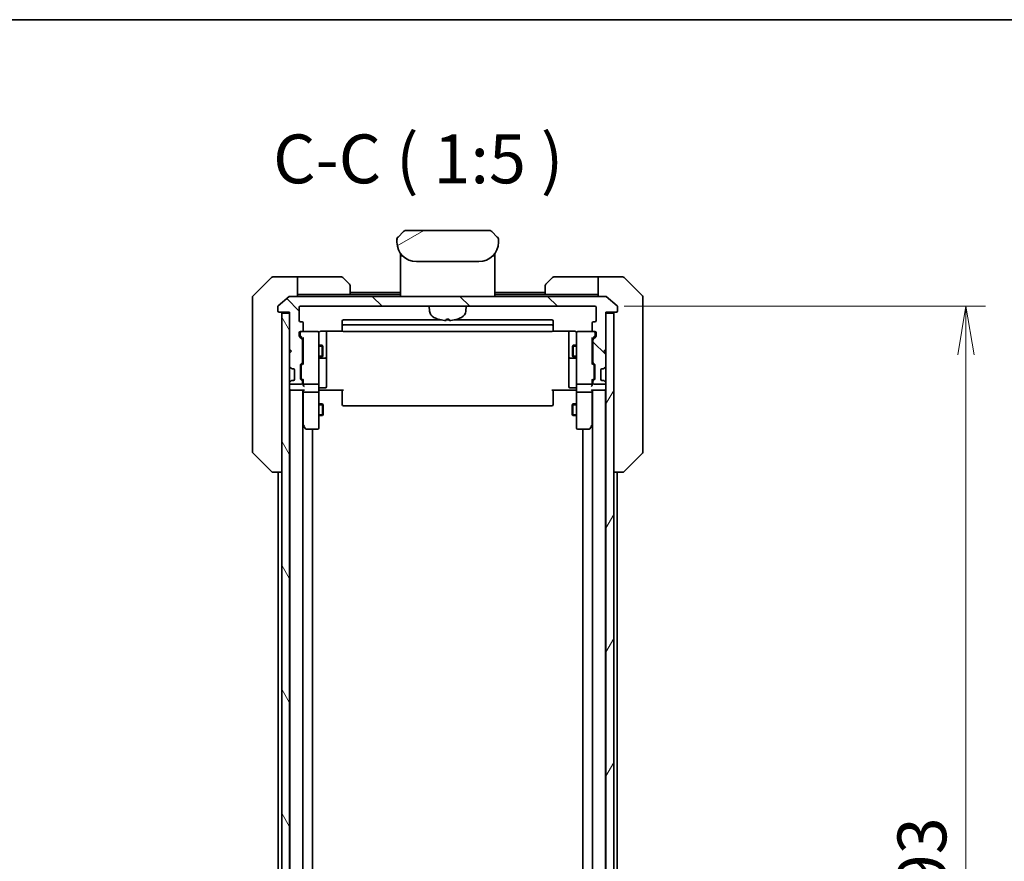
# Model space of a CAD drawing. Units: millimetres. Extents: x 0 to 8271, y 0 to 1405.
# Drawn here: x 3045 to 3298, y 1190 to 1405 of the extents above; entities that cross this region are included whole.
import ezdxf

# ---------------------------------------------------------------- set-up
doc = ezdxf.new("R2010")
doc.units = ezdxf.units.MM
for name, color, linetype, lineweight in [('Border (ISO)', 7, 'Continuous', 35), ('Dimension (ISO)', 7, 'Continuous', 18), ('Dimension (ISO) @ 1', 7, 'Continuous', 18), ('Hatch (ISO)', 1, 'Continuous', 18), ('Symbol (ISO)', 7, 'Continuous', 18), ('Visible (ISO)', 7, 'Continuous', 35), ('Visible Narrow (ISO)', 7, 'Continuous', 25)]:
    doc.layers.add(name, color=color, linetype=linetype, lineweight=lineweight)
doc.styles.add('Note Text (TK)', font='MS PGothic.ttf')
doc.dimstyles.new('Default - Method 1b (TK)', dxfattribs={"dimscale": 4, "dimtxt": 2.5, "dimasz": 2.5, "dimexe": 1, "dimexo": 1.5, "dimgap": 1, "dimtad": 1, "dimtoh": 1, "dimrnd": 1e-08, "dimdsep": 46, "dimtxsty": 'Note Text (TK)', "dimblk": 'OPEN', "dimcen": 0.09, "dimdle": 5, "dimclrd": 100, "dimclre": 100, "dimclrt": 7, "dimadec": 1, "dimazin": 1, "dimtfac": 1, "dimtmove": 0, "dimatfit": 3, "dimldrblk": 'OPEN', "dimfxl": 1, "dimtolj": 1, "dimlwd": -1, "dimlwe": -1, "dimarcsym": 0})

# ---------------------------------------------------------------- blocks, each defined once
blk = doc.blocks.new('図面枠 tk図枠')
at = {"layer": 'Border (ISO)'}
blk.add_line((14.5, 289), (405.5, 289), dxfattribs=at)
blk = doc.blocks.new('_Open')
at = {"color": 0, "linetype": 'ByBlock', "lineweight": -2}
for p, q in [((-1, 0.167), (0, 0)), ((-1, -0.167), (0, 0)), ((0, 0), (-1, 0))]:
    blk.add_line(p, q, dxfattribs=at)
blk = doc.blocks.new('*D37')
at = {"layer": 'Defpoints', "color": 0}
for p in [(3192.73, 1331.69), (3192.73, 1038.69), (3287.73, 1038.69)]:
    blk.add_point(p, dxfattribs=at)
at = {"layer": 'Dimension (ISO)', "color": 100}
for p, q in [((3200.23, 1331.69), (3292.73, 1331.69)), ((3287.73, 1319.19), (3287.73, 1051.19)), ((3200.23, 1038.69), (3292.73, 1038.69))]:
    blk.add_line(p, q, dxfattribs=at)
at = {"layer": 'Dimension (ISO)', "color": 100, "xscale": 12.5, "yscale": 12.5, "zscale": 12.5}
for p, rotation in [((3287.73, 1331.69), 90), ((3287.73, 1038.69), 270)]:
    blk.add_blockref('_Open', p, dxfattribs=dict(at, rotation=rotation))
at = {"layer": 'Dimension (ISO)', "color": 7, "insert": (3276.48, 1172.47), "char_height": 12.5, "attachment_point": 4, "rotation": 90, "style": 'Note Text (TK)'}
blk.add_mtext('\\A1;293', dxfattribs=at)

msp = doc.modelspace()

# ---------------------------------------------------------------- hatches: boundary and pattern name
at = {"layer": 'Hatch (ISO)'}
h = msp.add_hatch(dxfattribs=at)
h.set_pattern_fill('ANSI31', color=256, scale=127, angle=-14.999978, style=0)
h.set_pattern_definition([(30, (1501.5, -40), (-7.9375, 13.74815), [])])
edge = h.paths.add_edge_path()
edge.add_line((3168.0347, 1348.0851), (3168.0347, 1348.6709))
edge.add_ellipse((3167.076, 1348.688), major_axis=(-0.3747, 0.9046), ratio=0.97549601, start_angle=246.477174, end_angle=293.522735)
edge.add_line((3167.7418, 1349.378), (3166.3276, 1350.7922))
edge.add_ellipse((3165.6205, 1350.0851), major_axis=(-0.7071, 0.7071), ratio=1, start_angle=270, end_angle=315.000009)
edge.add_line((3165.6205, 1351.0851), (3144.4489, 1351.0851))
edge.add_ellipse((3144.4489, 1350.0851), major_axis=(-1, 0), ratio=1, start_angle=270, end_angle=315)
edge.add_line((3143.7418, 1350.7922), (3142.3276, 1349.378))
edge.add_ellipse((3142.9934, 1348.688), major_axis=(-0.3747, -0.9046), ratio=0.97549601, start_angle=246.477265, end_angle=293.522826)
edge.add_line((3142.0347, 1348.6709), (3142.0347, 1348.0851))
edge.add_ellipse((3147.0347, 1348.0851), major_axis=(0, -5), ratio=1, start_angle=270, end_angle=360)
edge.add_line((3147.0347, 1343.0851), (3163.0347, 1343.0851))
edge.add_ellipse((3163.0347, 1348.0851), major_axis=(5, 0), ratio=1, start_angle=270, end_angle=360)
h = msp.add_hatch(dxfattribs=at)
h.set_pattern_fill('ANSI31', color=256, scale=127, angle=90.00021, style=0)
h.set_pattern_definition([(135.0002, (1501.5, -40), (-11.22528, -11.22536), [])])
edge = h.paths.add_edge_path()
edge.add_ellipse((3198.2347, 1330.4851), major_axis=(0.3, 0), ratio=1, start_angle=270, end_angle=360)
edge.add_line((3198.5347, 1330.4851), (3198.5347, 1331.5446))
edge.add_ellipse((3198.2347, 1331.5446), major_axis=(0, 0.3), ratio=1, start_angle=270, end_angle=320.194429)
edge.add_line((3198.4267, 1331.775), (3195.6181, 1334.1155))
edge.add_ellipse((3195.4261, 1333.8851), major_axis=(-0.2305, 0.1921), ratio=1, start_angle=270, end_angle=309.805571)
edge.add_line((3195.4261, 1334.1851), (3114.6433, 1334.1851))
edge.add_ellipse((3114.6433, 1333.8851), major_axis=(-0.3, 0), ratio=1, start_angle=270, end_angle=309.805571)
edge.add_line((3114.4513, 1334.1155), (3111.6426, 1331.775))
edge.add_ellipse((3111.8347, 1331.5446), major_axis=(-0.2305, -0.1921), ratio=1, start_angle=270, end_angle=320.194429)
edge.add_line((3111.5347, 1331.5446), (3111.5347, 1330.4851))
edge.add_ellipse((3111.8347, 1330.4851), major_axis=(0, -0.3), ratio=1, start_angle=270, end_angle=360)
edge.add_line((3111.8347, 1330.1851), (3114.5347, 1330.1851))
edge.add_line((3114.5347, 1330.1851), (3114.5347, 1329.8851))
edge.add_line((3114.5347, 1329.8851), (3114.5347, 1320.6851))
edge.add_line((3114.5347, 1320.6851), (3115.0347, 1320.1851))
edge.add_line((3115.0347, 1320.1851), (3114.5347, 1319.6851))
edge.add_line((3114.5347, 1319.6851), (3114.5347, 1316.3093))
edge.add_ellipse((3114.8347, 1316.3093), major_axis=(0, -0.3), ratio=1, start_angle=270, end_angle=315)
edge.add_line((3114.6226, 1316.0972), (3114.9468, 1315.773))
edge.add_ellipse((3115.159, 1315.9851), major_axis=(0.2121, -0.2121), ratio=1, start_angle=270, end_angle=315)
edge.add_line((3115.159, 1315.6851), (3115.5347, 1315.6851))
edge.add_ellipse((3115.5347, 1315.3851), major_axis=(0.3, 0), ratio=1, start_angle=0, end_angle=90, ccw=False)
edge.add_line((3115.8347, 1315.3851), (3115.8347, 1312.9851))
edge.add_ellipse((3115.5347, 1312.9851), major_axis=(0, -0.3), ratio=1, start_angle=0, end_angle=90, ccw=False)
edge.add_line((3115.5347, 1312.6851), (3115.159, 1312.6851))
edge.add_ellipse((3115.159, 1312.3851), major_axis=(-0.3, 0), ratio=1, start_angle=270, end_angle=315)
edge.add_line((3114.9468, 1312.5972), (3114.6226, 1312.273))
edge.add_ellipse((3114.8347, 1312.0608), major_axis=(-0.2121, -0.2121), ratio=1, start_angle=270, end_angle=315)
edge.add_line((3114.5347, 1312.0608), (3114.5347, 1311.9851))
edge.add_ellipse((3114.8347, 1311.9851), major_axis=(0, -0.3), ratio=1, start_angle=270, end_angle=360)
edge.add_line((3114.8347, 1311.6851), (3117.5347, 1311.6851))
edge.add_ellipse((3117.5347, 1311.9851), major_axis=(0.3, 0), ratio=1, start_angle=270, end_angle=360)
edge.add_line((3117.8347, 1311.9851), (3117.8347, 1312.3608))
edge.add_ellipse((3117.5347, 1312.3608), major_axis=(0, 0.3), ratio=1, start_angle=270, end_angle=315)
edge.add_line((3117.7468, 1312.573), (3117.4226, 1312.8972))
edge.add_ellipse((3117.6347, 1313.1093), major_axis=(-0.2121, 0.2121), ratio=1, start_angle=45, end_angle=90, ccw=False)
edge.add_line((3117.3347, 1313.1093), (3117.3347, 1316.6108))
edge.add_ellipse((3117.6347, 1316.6108), major_axis=(0, 0.3), ratio=1, start_angle=45, end_angle=90, ccw=False)
edge.add_line((3117.4226, 1316.823), (3117.7468, 1317.1472))
edge.add_ellipse((3117.5347, 1317.3593), major_axis=(0.2121, 0.2121), ratio=1, start_angle=270, end_angle=315)
edge.add_line((3117.8347, 1317.3593), (3117.8347, 1323.0108))
edge.add_ellipse((3117.5347, 1323.0108), major_axis=(0, 0.3), ratio=1, start_angle=270, end_angle=315)
edge.add_line((3117.7468, 1323.223), (3117.1226, 1323.8472))
edge.add_ellipse((3117.3347, 1324.0593), major_axis=(-0.2121, 0.2121), ratio=1, start_angle=45, end_angle=90, ccw=False)
edge.add_line((3117.0347, 1324.0593), (3117.0347, 1324.8851))
edge.add_ellipse((3117.3347, 1324.8851), major_axis=(0, 0.3), ratio=1, start_angle=0, end_angle=90, ccw=False)
edge.add_line((3117.3347, 1325.1851), (3117.7347, 1325.1851))
edge.add_ellipse((3117.7347, 1325.4851), major_axis=(0.3, 0), ratio=1, start_angle=270, end_angle=360)
edge.add_line((3118.0347, 1325.4851), (3118.0347, 1327.3851))
edge.add_ellipse((3117.7347, 1327.3851), major_axis=(0, 0.3), ratio=1, start_angle=270, end_angle=360)
edge.add_line((3117.7347, 1327.6851), (3117.3347, 1327.6851))
edge.add_ellipse((3117.3347, 1327.9851), major_axis=(-0.3, 0), ratio=1, start_angle=0, end_angle=90, ccw=False)
edge.add_line((3117.0347, 1327.9851), (3117.0347, 1331.3851))
edge.add_ellipse((3117.3347, 1331.3851), major_axis=(0, 0.3), ratio=1, start_angle=0, end_angle=90, ccw=False)
edge.add_line((3117.3347, 1331.6851), (3192.7347, 1331.6851))
edge.add_ellipse((3192.7347, 1331.3851), major_axis=(0.3, 0), ratio=1, start_angle=0, end_angle=90, ccw=False)
edge.add_line((3193.0347, 1331.3851), (3193.0347, 1327.9851))
edge.add_ellipse((3192.7347, 1327.9851), major_axis=(0, -0.3), ratio=1, start_angle=0, end_angle=90, ccw=False)
edge.add_line((3192.7347, 1327.6851), (3192.3347, 1327.6851))
edge.add_ellipse((3192.3347, 1327.3851), major_axis=(-0.3, 0), ratio=1, start_angle=270, end_angle=360)
edge.add_line((3192.0347, 1327.3851), (3192.0347, 1325.4851))
edge.add_ellipse((3192.3347, 1325.4851), major_axis=(0, -0.3), ratio=1, start_angle=270, end_angle=360)
edge.add_line((3192.3347, 1325.1851), (3192.7347, 1325.1851))
edge.add_ellipse((3192.7347, 1324.8851), major_axis=(0.3, 0), ratio=1, start_angle=0, end_angle=90, ccw=False)
edge.add_line((3193.0347, 1324.8851), (3193.0347, 1324.0593))
edge.add_ellipse((3192.7347, 1324.0593), major_axis=(0, -0.3), ratio=1, start_angle=45, end_angle=90, ccw=False)
edge.add_line((3192.9468, 1323.8472), (3192.3226, 1323.223))
edge.add_ellipse((3192.5347, 1323.0108), major_axis=(-0.2121, -0.2121), ratio=1, start_angle=270, end_angle=315)
edge.add_line((3192.2347, 1323.0108), (3192.2347, 1317.3593))
edge.add_ellipse((3192.5347, 1317.3593), major_axis=(0, -0.3), ratio=1, start_angle=270, end_angle=315)
edge.add_line((3192.3226, 1317.1472), (3192.6468, 1316.823))
edge.add_ellipse((3192.4347, 1316.6108), major_axis=(0.2121, -0.2121), ratio=1, start_angle=45, end_angle=90, ccw=False)
edge.add_line((3192.7347, 1316.6108), (3192.7347, 1313.1093))
edge.add_ellipse((3192.4347, 1313.1093), major_axis=(0, -0.3), ratio=1, start_angle=45, end_angle=90, ccw=False)
edge.add_line((3192.6468, 1312.8972), (3192.3226, 1312.573))
edge.add_ellipse((3192.5347, 1312.3608), major_axis=(-0.2121, -0.2121), ratio=1, start_angle=270, end_angle=315)
edge.add_line((3192.2347, 1312.3608), (3192.2347, 1311.9851))
edge.add_ellipse((3192.5347, 1311.9851), major_axis=(0, -0.3), ratio=1, start_angle=270, end_angle=360)
edge.add_line((3192.5347, 1311.6851), (3195.2347, 1311.6851))
edge.add_ellipse((3195.2347, 1311.9851), major_axis=(0.3, 0), ratio=1, start_angle=270, end_angle=360)
edge.add_line((3195.5347, 1311.9851), (3195.5347, 1312.0608))
edge.add_ellipse((3195.2347, 1312.0608), major_axis=(0, 0.3), ratio=1, start_angle=270, end_angle=315)
edge.add_line((3195.4468, 1312.273), (3195.1226, 1312.5972))
edge.add_ellipse((3194.9104, 1312.3851), major_axis=(-0.2121, 0.2121), ratio=1, start_angle=270, end_angle=315)
edge.add_line((3194.9104, 1312.6851), (3194.5347, 1312.6851))
edge.add_ellipse((3194.5347, 1312.9851), major_axis=(-0.3, 0), ratio=1, start_angle=0, end_angle=90, ccw=False)
edge.add_line((3194.2347, 1312.9851), (3194.2347, 1315.3851))
edge.add_ellipse((3194.5347, 1315.3851), major_axis=(0, 0.3), ratio=1, start_angle=0, end_angle=90, ccw=False)
edge.add_line((3194.5347, 1315.6851), (3194.9104, 1315.6851))
edge.add_ellipse((3194.9104, 1315.9851), major_axis=(0.3, 0), ratio=1, start_angle=270, end_angle=315)
edge.add_line((3195.1226, 1315.773), (3195.4468, 1316.0972))
edge.add_ellipse((3195.2347, 1316.3093), major_axis=(0.2121, 0.2121), ratio=1, start_angle=270, end_angle=315)
edge.add_line((3195.5347, 1316.3093), (3195.5347, 1319.6851))
edge.add_line((3195.5347, 1319.6851), (3195.0347, 1320.1851))
edge.add_line((3195.0347, 1320.1851), (3195.5347, 1320.6851))
edge.add_line((3195.5347, 1320.6851), (3195.5347, 1329.8851))
edge.add_line((3195.5347, 1329.8851), (3195.5347, 1330.1851))
edge.add_line((3195.5347, 1330.1851), (3198.2347, 1330.1851))
h = msp.add_hatch(dxfattribs=at)
h.set_pattern_fill('ANSI31', color=256, scale=127, angle=75.000175, style=0)
h.set_pattern_definition([(120.0002, (1501.5, -40), (-13.74813, -7.93754), [])])
h.paths.add_polyline_path([(3112.5347, 1040.4851), (3114.5347, 1040.4851), (3114.5347, 1049.6851), (3114.5347, 1050.6851), (3114.5347, 1054.0608), (3114.5347, 1058.3093), (3114.5347, 1058.3851), (3114.5347, 1311.9851), (3114.5347, 1312.0608), (3114.5347, 1316.3093), (3114.5347, 1319.6851), (3114.5347, 1320.6851), (3114.5347, 1329.8851), (3112.5347, 1329.8851)])
h = msp.add_hatch(dxfattribs=at)
h.set_pattern_fill('ANSI31', color=256, scale=127, angle=14.999978, style=0)
h.set_pattern_definition([(60, (1501.5, -40), (-13.74815, 7.9375), [])])
h.paths.add_polyline_path([(3195.5347, 1040.4851), (3197.5347, 1040.4851), (3197.5347, 1329.8851), (3195.5347, 1329.8851), (3195.5347, 1320.6851), (3195.5347, 1319.6851), (3195.5347, 1316.3093), (3195.5347, 1312.0608), (3195.5347, 1311.9851), (3195.5347, 1058.3851), (3195.5347, 1058.3093), (3195.5347, 1054.0608), (3195.5347, 1050.6851), (3195.5347, 1049.6851)])

# ---------------------------------------------------------------- linework, layer by layer
at = {"layer": 'Visible (ISO)'}
for p, q in [((3142.2616, 1349.3051), (3142.2616, 1349.3051)), ((3143.7418, 1350.7922), (3142.3276, 1349.378)), ((3165.6205, 1351.0851), (3144.4489, 1351.0851)), ((3167.7418, 1349.378), (3166.3276, 1350.7922)), ((3167.8078, 1349.3051), (3167.8078, 1349.3051)), ((3167.8381, 1349.2663), (3167.8381, 1349.2663)), ((3142.0347, 1348.6709), (3142.0347, 1348.0851)), ((3142.0395, 1348.7691), (3142.0395, 1348.7691)), ((3142.0395, 1348.7691), (3142.0396, 1348.7691)), ((3168.0238, 1348.8179), (3168.0238, 1348.8179)), ((3168.0298, 1348.7691), (3168.0298, 1348.7691)), ((3168.0347, 1348.0851), (3168.0347, 1348.6709)), ((3142.9347, 1345.2233), (3142.9347, 1344.7851)), ((3142.9347, 1344.7851), (3142.9347, 1344.5057)), ((3142.9347, 1344.3851), (3142.9347, 1344.5057)), ((3142.9347, 1334.1851), (3142.9347, 1344.3851)), ((3143.1347, 1344.5851), (3143.464, 1344.5851)), ((3143.464, 1344.5851), (3143.1347, 1344.5851)), ((3166.6054, 1344.5851), (3166.9347, 1344.5851)), ((3166.6054, 1344.5851), (3166.9347, 1344.5851)), ((3167.1347, 1345.2233), (3167.1347, 1344.7851)), ((3167.1347, 1344.7851), (3167.1347, 1344.5057)), ((3167.1347, 1344.5057), (3167.1347, 1344.3851)), ((3167.1347, 1334.1851), (3167.1347, 1344.3851)), ((3147.0347, 1343.0851), (3163.0347, 1343.0851)), ((3109.8882, 1339.0386), (3105.1811, 1334.3315)), ((3112.5347, 1339.1851), (3110.2418, 1339.1851)), ((3116.5347, 1339.1851), (3112.5347, 1339.1851)), ((3116.5347, 1339.1851), (3116.5347, 1334.1851)), ((3117.5347, 1339.1851), (3116.5347, 1339.1851)), ((3117.5347, 1339.1851), (3127.8276, 1339.1851)), ((3128.1811, 1339.0386), (3129.8882, 1337.3315)), ((3180.1811, 1337.3315), (3181.8882, 1339.0386)), ((3192.5347, 1339.1851), (3182.2418, 1339.1851)), ((3193.5347, 1339.1851), (3192.5347, 1339.1851)), ((3193.5347, 1334.1851), (3193.5347, 1339.1851)), ((3193.5347, 1339.1851), (3197.5347, 1339.1851)), ((3197.5347, 1339.1851), (3199.8276, 1339.1851)), ((3204.8882, 1334.3315), (3200.1811, 1339.0386)), ((3130.0347, 1336.978), (3130.0347, 1334.6851)), ((3180.0347, 1334.6851), (3180.0347, 1336.978)), ((3105.0347, 1331.1851), (3105.0347, 1333.978)), ((3114.4513, 1334.1155), (3111.6426, 1331.775)), ((3195.4261, 1334.1851), (3114.6433, 1334.1851)), ((3116.5347, 1334.6851), (3117.5347, 1334.6851)), ((3130.0347, 1334.6851), (3117.5347, 1334.6851)), ((3142.9347, 1335.1851), (3130.0347, 1335.1851)), ((3142.9347, 1334.6851), (3130.0347, 1334.6851)), ((3180.0347, 1335.1851), (3167.1347, 1335.1851)), ((3180.0347, 1334.6851), (3167.1347, 1334.6851)), ((3180.0347, 1334.6851), (3192.5347, 1334.6851)), ((3192.5347, 1334.6851), (3193.5347, 1334.6851)), ((3198.4267, 1331.775), (3195.6181, 1334.1155)), ((3205.0347, 1333.978), (3205.0347, 1331.1851)), ((3111.5347, 1331.5446), (3111.5347, 1330.4851)), ((3117.0347, 1327.9851), (3117.0347, 1331.3851)), ((3117.3347, 1331.6851), (3192.7347, 1331.6851)), ((3150.3948, 1330.4265), (3150.2847, 1331.6851)), ((3159.6746, 1330.4265), (3159.7847, 1331.6851)), ((3193.0347, 1331.3851), (3193.0347, 1327.9851)), ((3198.5347, 1330.4851), (3198.5347, 1331.5446)), ((3105.0347, 1331.1851), (3105.0347, 1329.848)), ((3105.0347, 1329.848), (3105.0347, 1328.3799)), ((3111.8347, 1330.1851), (3114.5347, 1330.1851)), ((3114.5347, 1329.8851), (3112.5347, 1329.8851)), ((3112.5347, 1329.8851), (3112.5347, 1040.4851)), ((3114.5347, 1330.1851), (3114.5347, 1320.6851)), ((3114.5347, 1040.4851), (3114.5347, 1329.8851)), ((3195.5347, 1320.6851), (3195.5347, 1330.1851)), ((3195.5347, 1330.1851), (3198.2347, 1330.1851)), ((3197.5347, 1329.8851), (3195.5347, 1329.8851)), ((3195.5347, 1329.8851), (3195.5347, 1040.4851)), ((3197.5347, 1040.4851), (3197.5347, 1329.8851)), ((3205.0347, 1329.848), (3205.0347, 1331.1851)), ((3205.0347, 1328.3799), (3205.0347, 1329.848)), ((3105.0347, 1328.3799), (3105.0347, 1295.3678)), ((3117.7347, 1327.6851), (3117.3347, 1327.6851)), ((3118.0347, 1325.4851), (3118.0347, 1327.3851)), ((3128.0347, 1327.8851), (3128.0347, 1326.5851)), ((3128.0347, 1326.5851), (3128.0347, 1326.3922)), ((3128.0347, 1326.2508), (3128.0347, 1326.3922)), ((3153.2915, 1328.1851), (3128.3347, 1328.1851)), ((3181.7347, 1326.8851), (3128.3347, 1326.8851)), ((3155.3827, 1328.1851), (3154.6867, 1328.1851)), ((3154.7506, 1328.3709), (3155.3187, 1328.3709)), ((3181.7347, 1328.1851), (3156.7779, 1328.1851)), ((3182.0347, 1326.5851), (3182.0347, 1327.8851)), ((3182.0347, 1326.3922), (3182.0347, 1326.5851)), ((3182.0347, 1326.3922), (3182.0347, 1326.2508)), ((3192.0347, 1327.3851), (3192.0347, 1325.4851)), ((3192.7347, 1327.6851), (3192.3347, 1327.6851)), ((3205.0347, 1295.3678), (3205.0347, 1328.3799)), ((3117.0347, 1324.0593), (3117.0347, 1324.8851)), ((3117.7468, 1323.223), (3117.1226, 1323.8472)), ((3117.2347, 1324.8851), (3117.2347, 1324.3959)), ((3117.2347, 1324.3959), (3117.2347, 1324.2594)), ((3117.3226, 1324.0472), (3118.0347, 1323.3351)), ((3117.3347, 1325.1851), (3117.7347, 1325.1851)), ((3121.7347, 1325.1851), (3117.7347, 1325.1851)), ((3121.758, 1325.1851), (3121.7347, 1325.1851)), ((3122.0347, 1323.9997), (3122.0347, 1324.8851)), ((3122.0347, 1312.8033), (3122.0347, 1323.9997)), ((3122.5347, 1325.2749), (3128.1206, 1325.2749)), ((3124.0347, 1318.8621), (3124.0347, 1325.2749)), ((3128.0347, 1326.2508), (3128.0347, 1325.5437)), ((3128.0347, 1325.4851), (3128.0347, 1325.5437)), ((3128.3347, 1325.1851), (3181.7347, 1325.1851)), ((3181.9488, 1325.2749), (3187.5347, 1325.2749)), ((3182.0347, 1325.5437), (3182.0347, 1326.2508)), ((3182.0347, 1325.5437), (3182.0347, 1325.4851)), ((3186.0347, 1325.2749), (3186.0347, 1318.8621)), ((3188.0347, 1324.8851), (3188.0347, 1323.9997)), ((3188.0347, 1323.9997), (3188.0347, 1312.8033)), ((3188.3347, 1325.1851), (3188.3114, 1325.1851)), ((3192.3347, 1325.1851), (3188.3347, 1325.1851)), ((3192.7468, 1324.0472), (3192.0347, 1323.3351)), ((3192.9468, 1323.8472), (3192.3226, 1323.223)), ((3192.3347, 1325.1851), (3192.7347, 1325.1851)), ((3192.8347, 1324.3959), (3192.8347, 1324.8851)), ((3192.8347, 1324.2594), (3192.8347, 1324.3959)), ((3193.0347, 1324.8851), (3193.0347, 1324.0593)), ((3117.8347, 1317.3593), (3117.8347, 1323.0108)), ((3117.8347, 1321.6851), (3118.0347, 1321.6851)), ((3118.0347, 1323.5112), (3118.0347, 1316.859)), ((3122.0347, 1321.6851), (3122.8847, 1321.6851)), ((3122.8847, 1318.6851), (3122.8847, 1321.6851)), ((3123.0381, 1321.3784), (3122.8847, 1321.6851)), ((3123.0381, 1321.3784), (3123.0381, 1318.9918)), ((3187.0313, 1321.3784), (3187.1847, 1321.6851)), ((3187.0313, 1318.9918), (3187.0313, 1321.3784)), ((3187.1847, 1321.6851), (3187.1847, 1318.6851)), ((3188.0347, 1321.6851), (3187.1847, 1321.6851)), ((3192.0347, 1316.859), (3192.0347, 1323.5112)), ((3192.2347, 1321.6851), (3192.0347, 1321.6851)), ((3192.2347, 1323.0108), (3192.2347, 1317.3593)), ((3114.5347, 1320.6851), (3115.0347, 1320.1851)), ((3115.0347, 1320.1851), (3114.5347, 1319.6851)), ((3114.5347, 1319.6851), (3114.5347, 1316.3093)), ((3123.0381, 1318.9918), (3122.8847, 1318.6851)), ((3124.0347, 1318.6906), (3124.0347, 1318.8621)), ((3186.0347, 1318.8621), (3186.0347, 1318.6906)), ((3187.0313, 1318.9918), (3187.1847, 1318.6851)), ((3195.0347, 1320.1851), (3195.5347, 1320.6851)), ((3195.5347, 1319.6851), (3195.0347, 1320.1851)), ((3195.5347, 1316.3093), (3195.5347, 1319.6851)), ((3117.3347, 1313.1093), (3117.3347, 1316.6108)), ((3117.4226, 1316.823), (3117.7468, 1317.1472)), ((3117.5347, 1316.4108), (3117.5347, 1316.2674)), ((3117.5347, 1316.2674), (3117.5347, 1313.4528)), ((3118.0347, 1317.0351), (3117.6226, 1316.623)), ((3117.8347, 1318.6851), (3118.0347, 1318.6851)), ((3122.0347, 1318.6851), (3122.8847, 1318.6851)), ((3122.3347, 1318.3906), (3123.7347, 1318.3906)), ((3124.0347, 1315.016), (3124.0347, 1318.6906)), ((3186.0347, 1318.6906), (3186.0347, 1315.016)), ((3186.3347, 1318.3906), (3187.7347, 1318.3906)), ((3188.0347, 1318.6851), (3187.1847, 1318.6851)), ((3192.2347, 1318.6851), (3192.0347, 1318.6851)), ((3192.0347, 1317.0351), (3192.4468, 1316.623)), ((3192.3226, 1317.1472), (3192.6468, 1316.823)), ((3192.5347, 1316.2674), (3192.5347, 1316.4108)), ((3192.5347, 1313.4528), (3192.5347, 1316.2674)), ((3192.7347, 1316.6108), (3192.7347, 1313.1093)), ((3114.6226, 1316.0972), (3114.9468, 1315.773)), ((3114.9468, 1315.773), (3114.9673, 1315.7525)), ((3115.159, 1315.6851), (3115.5347, 1315.6851)), ((3115.8347, 1315.3851), (3115.8347, 1312.9851)), ((3124.0347, 1311.0864), (3124.0347, 1315.016)), ((3186.0347, 1315.016), (3186.0347, 1311.0864)), ((3194.2347, 1312.9851), (3194.2347, 1315.3851)), ((3194.5347, 1315.6851), (3194.9104, 1315.6851)), ((3195.1021, 1315.7525), (3195.1226, 1315.773)), ((3195.1226, 1315.773), (3195.4468, 1316.0972)), ((3114.5347, 1312.0608), (3114.5347, 1311.9851)), ((3114.9468, 1312.5972), (3114.6226, 1312.273)), ((3114.8347, 1311.6851), (3117.5347, 1311.6851)), ((3114.9673, 1312.6177), (3114.9468, 1312.5972)), ((3115.5347, 1312.6851), (3115.159, 1312.6851)), ((3117.7468, 1312.573), (3117.4226, 1312.8972)), ((3117.5347, 1313.4528), (3117.5347, 1313.3094)), ((3118.0347, 1312.6851), (3117.6226, 1313.0972)), ((3117.8347, 1311.9851), (3117.8347, 1312.3608)), ((3118.0347, 1312.8612), (3118.0347, 1311.9851)), ((3118.0347, 1311.9851), (3118.0347, 1311.6093)), ((3118.3347, 1311.6851), (3121.7347, 1311.6851)), ((3122.0347, 1311.9851), (3122.0347, 1312.8033)), ((3122.0347, 1311.9851), (3122.0347, 1309.8093)), ((3188.0347, 1312.8033), (3188.0347, 1311.9851)), ((3188.0347, 1309.8093), (3188.0347, 1311.9851)), ((3188.3347, 1311.6851), (3191.7347, 1311.6851)), ((3192.4468, 1313.0972), (3192.0347, 1312.6851)), ((3192.0347, 1311.9851), (3192.0347, 1312.8612)), ((3192.0347, 1311.6093), (3192.0347, 1311.9851)), ((3192.2347, 1312.3608), (3192.2347, 1311.9851)), ((3192.6468, 1312.8972), (3192.3226, 1312.573)), ((3192.5347, 1313.3094), (3192.5347, 1313.4528)), ((3192.5347, 1311.6851), (3195.2347, 1311.6851)), ((3194.9104, 1312.6851), (3194.5347, 1312.6851)), ((3195.1226, 1312.5972), (3195.1021, 1312.6177)), ((3195.4468, 1312.273), (3195.1226, 1312.5972)), ((3195.5347, 1311.9851), (3195.5347, 1312.0608)), ((3114.5347, 1310.1851), (3114.6347, 1310.1851)), ((3114.6347, 1310.1851), (3114.8347, 1310.1851)), ((3114.6347, 1310.1851), (3114.6347, 1060.1851)), ((3114.8347, 1310.1851), (3118.1226, 1310.1851)), ((3117.9347, 1060.1851), (3117.9347, 1310.1851)), ((3118.0347, 1310.1851), (3118.0347, 1309.8093)), ((3118.0347, 1309.8093), (3118.0347, 1301.2184)), ((3121.7347, 1309.6851), (3118.3347, 1309.6851)), ((3122.0347, 1301.2485), (3122.0347, 1309.8093)), ((3122.2597, 1310.1851), (3122.0424, 1310.1851)), ((3122.2597, 1310.1851), (3122.5347, 1310.1851)), ((3122.3347, 1310.7864), (3123.7347, 1310.7864)), ((3128.3347, 1310.1851), (3122.5347, 1310.1851)), ((3128.0347, 1309.7709), (3128.0347, 1310.1851)), ((3128.0347, 1309.7709), (3128.0347, 1307.3922)), ((3187.5347, 1310.1851), (3181.7347, 1310.1851)), ((3182.0347, 1310.1851), (3182.0347, 1309.7709)), ((3182.0347, 1307.3922), (3182.0347, 1309.7709)), ((3187.7347, 1310.7864), (3186.3347, 1310.7864)), ((3187.5347, 1310.1851), (3187.8097, 1310.1851)), ((3188.027, 1310.1851), (3187.8097, 1310.1851)), ((3188.0347, 1309.8093), (3188.0347, 1301.2485)), ((3191.7347, 1309.6851), (3188.3347, 1309.6851)), ((3191.9468, 1310.1851), (3195.2347, 1310.1851)), ((3192.0347, 1309.8093), (3192.0347, 1310.1851)), ((3192.0347, 1301.2184), (3192.0347, 1309.8093)), ((3192.1347, 1310.1851), (3192.1347, 1060.1851)), ((3195.2347, 1310.1851), (3195.4347, 1310.1851)), ((3195.4347, 1310.1851), (3195.5347, 1310.1851)), ((3195.4347, 1060.1851), (3195.4347, 1310.1851)), ((3122.0347, 1306.6851), (3122.9847, 1306.6851)), ((3122.9847, 1303.6851), (3122.9847, 1306.6851)), ((3123.1381, 1306.3784), (3122.9847, 1306.6851)), ((3123.1381, 1306.3784), (3123.1381, 1303.9918)), ((3128.0347, 1307.2508), (3128.0347, 1307.3922)), ((3128.0347, 1307.2508), (3128.0347, 1306.5437)), ((3128.0347, 1306.4851), (3128.0347, 1306.5437)), ((3128.3347, 1306.1851), (3181.7347, 1306.1851)), ((3182.0347, 1307.3922), (3182.0347, 1307.2508)), ((3182.0347, 1306.5437), (3182.0347, 1307.2508)), ((3182.0347, 1306.5437), (3182.0347, 1306.4851)), ((3186.9313, 1306.3784), (3187.0847, 1306.6851)), ((3186.9313, 1303.9918), (3186.9313, 1306.3784)), ((3187.0847, 1306.6851), (3187.0847, 1303.6851)), ((3188.0347, 1306.6851), (3187.0847, 1306.6851)), ((3122.0347, 1303.6851), (3122.9847, 1303.6851)), ((3123.1381, 1303.9918), (3122.9847, 1303.6851)), ((3186.9313, 1303.9918), (3187.0847, 1303.6851)), ((3188.0347, 1303.6851), (3187.0847, 1303.6851)), ((3117.9347, 1301.2517), (3118.0947, 1301.0384)), ((3118.3347, 1301.2485), (3118.1791, 1301.0929)), ((3122.0347, 1300.4851), (3122.0347, 1301.2485)), ((3188.0347, 1301.2485), (3188.0347, 1300.4851)), ((3191.7347, 1301.2485), (3191.8903, 1301.0929)), ((3191.9747, 1301.0384), (3192.1347, 1301.2517)), ((3118.0947, 1301.0384), (3118.6447, 1300.3051)), ((3118.8847, 1300.1851), (3121.7347, 1300.1851)), ((3120.4347, 1070.1851), (3120.4347, 1300.1851)), ((3188.3347, 1300.1851), (3191.1847, 1300.1851)), ((3189.6347, 1300.1851), (3189.6347, 1070.1851)), ((3191.4247, 1300.3051), (3191.9747, 1301.0384)), ((3105.0347, 1295.3678), (3105.0347, 1294.3922)), ((3105.1811, 1294.0386), (3109.8882, 1289.3315)), ((3204.8882, 1294.0386), (3200.1811, 1289.3315)), ((3205.0347, 1294.3922), (3205.0347, 1295.3678)), ((3110.2418, 1289.1851), (3110.2419, 1289.1851)), ((3110.2419, 1289.1851), (3112.5347, 1289.1851)), ((3111.6347, 1289.1851), (3111.6347, 1081.1851)), ((3197.5347, 1289.1851), (3199.8275, 1289.1851)), ((3198.4347, 1081.1851), (3198.4347, 1289.1851)), ((3199.8275, 1289.1851), (3199.8276, 1289.1851))]:
    msp.add_line(p, q, dxfattribs=at)
for centre, radius, start, end in [((3143.0349, 1348.6708), 1.0002, 143.45753, 171.542492), ((3144.4489, 1350.0851), 1, 90.000005, 135.000005), ((3165.6205, 1350.0851), 1, 44.999995, 90.000004), ((3167.0345, 1348.6708), 1.0001, 28.112879, 36.542864), ((3147.0347, 1348.0851), 5, 180, 270), ((3163.0347, 1348.0851), 5, 270, 0), ((3167.035, 1348.6709), 0.9997, 8.456304, 11.269612), ((3143.1347, 1344.7851), 0.2, 180, 269.999997), ((3143.1347, 1344.3851), 0.2, 90.000003, 180.000002), ((3166.9347, 1344.7851), 0.2, 270, 0.000002), ((3166.9347, 1344.3851), 0.2, 359.999998, 90), ((3110.2418, 1338.6851), 0.5, 90, 135), ((3127.8276, 1338.6851), 0.5, 45, 90), ((3182.2418, 1338.6851), 0.5, 90, 135), ((3199.8276, 1338.6851), 0.5, 45, 90), ((3129.5347, 1336.978), 0.5, 0, 45), ((3180.5347, 1336.978), 0.5, 135, 180), ((3105.5347, 1333.978), 0.5, 135, 180), ((3114.6433, 1333.8851), 0.3, 90, 129.805571), ((3195.4261, 1333.8851), 0.3, 50.194429, 90), ((3204.5347, 1333.978), 0.5, 0, 45), ((3111.8347, 1331.5446), 0.3, 129.805571, 180), ((3117.3347, 1331.3851), 0.3, 90, 180), ((3192.7347, 1331.3851), 0.3, 0, 90), ((3198.2347, 1331.5446), 0.3, 0, 50.194429), ((3111.8347, 1330.4851), 0.3, 180, 270), ((3112.2347, 1329.8851), 0.3, 0, 90), ((3152.3872, 1330.6008), 2, 185, 243.816382), ((3155.0347, 1335.9851), 8, 243.816382, 251.991479), ((3155.0347, 1335.9851), 8, 288.008521, 296.183618), ((3157.6822, 1330.6008), 2, 296.183618, 355), ((3197.8347, 1329.8851), 0.3, 90, 180), ((3198.2347, 1330.4851), 0.3, 270, 0), ((3117.3347, 1327.9851), 0.3, 180, 270), ((3117.7347, 1327.3851), 0.3, 0, 90), ((3128.3347, 1327.8851), 0.3, 90, 180), ((3128.3347, 1326.5851), 0.3, 90, 180), ((3152.5999, 1328.4955), 0.1246, 251.991479, 268.476953), ((3157.4694, 1328.4955), 0.1246, 271.523047, 288.008521), ((3181.7347, 1327.8851), 0.3, 0, 90), ((3181.7347, 1326.5851), 0.3, 0, 90), ((3192.3347, 1327.3851), 0.3, 90, 180), ((3192.7347, 1327.9851), 0.3, 270, 0), ((3117.3347, 1324.8851), 0.3, 90, 180), ((3117.3347, 1324.0593), 0.3, 180, 225), ((3117.5347, 1324.8851), 0.3, 90, 180), ((3117.7347, 1325.4851), 0.3, 270, 0), ((3121.7347, 1324.8851), 0.3, 0, 90), ((3121.7601, 1324.8851), 0.3, 345.522488, 90), ((3122.5347, 1324.6851), 0.5, 165.522488, 180), ((3128.3347, 1325.4851), 0.3, 180, 270), ((3181.7347, 1325.4851), 0.3, 270, 0), ((3188.3093, 1324.8851), 0.3, 90, 194.477512), ((3187.5347, 1324.6851), 0.5, 0, 14.477512), ((3188.3347, 1324.8851), 0.3, 90, 180), ((3192.3347, 1325.4851), 0.3, 180, 270), ((3192.5347, 1324.8851), 0.3, 0, 90), ((3192.7347, 1324.8851), 0.3, 0, 90), ((3192.7347, 1324.0593), 0.3, 315, 0), ((3117.5347, 1323.0108), 0.3, 0, 45), ((3192.5347, 1323.0108), 0.3, 135, 180), ((3114.8347, 1316.3093), 0.3, 180, 225), ((3117.6347, 1316.6108), 0.3, 135, 180), ((3117.5347, 1317.3593), 0.3, 315, 0), ((3122.3347, 1318.0906), 0.3, 90, 180), ((3123.7347, 1318.6906), 0.3, 270, 0), ((3186.3347, 1318.6906), 0.3, 180, 270), ((3187.7347, 1318.0906), 0.3, 0, 90), ((3192.5347, 1317.3593), 0.3, 180, 225), ((3192.4347, 1316.6108), 0.3, 0, 45), ((3195.2347, 1316.3093), 0.3, 315, 0), ((3115.159, 1315.9851), 0.3, 225, 270), ((3115.5347, 1315.3851), 0.3, 0, 90), ((3194.5347, 1315.3851), 0.3, 90, 180), ((3194.9104, 1315.9851), 0.3, 270, 315), ((3114.8347, 1312.0608), 0.3, 135, 180), ((3114.8347, 1311.9851), 0.3, 180, 270), ((3115.159, 1312.3851), 0.3, 90, 135), ((3115.5347, 1312.9851), 0.3, 270, 0), ((3117.6347, 1313.1093), 0.3, 180, 225), ((3117.5347, 1311.9851), 0.3, 270, 0), ((3117.5347, 1312.3608), 0.3, 0, 45), ((3118.3347, 1311.9851), 0.3, 180, 203.437996), ((3118.3347, 1311.9851), 0.3, 238.755545, 270), ((3121.7347, 1311.9851), 0.3, 270, 0), ((3188.3347, 1311.9851), 0.3, 180, 270), ((3191.7347, 1311.9851), 0.3, 270, 301.244455), ((3191.7347, 1311.9851), 0.3, 336.562016, 0), ((3192.5347, 1312.3608), 0.3, 135, 180), ((3192.5347, 1311.9851), 0.3, 180, 270), ((3192.4347, 1313.1093), 0.3, 315, 0), ((3194.5347, 1312.9851), 0.3, 180, 270), ((3194.9104, 1312.3851), 0.3, 45, 90), ((3195.2347, 1311.9851), 0.3, 270, 0), ((3195.2347, 1312.0608), 0.3, 0, 45), ((3114.8347, 1310.4851), 0.3, 180, 270), ((3122.3347, 1310.4864), 0.3, 90, 180), ((3123.7347, 1311.0864), 0.3, 270, 0), ((3186.3347, 1311.0864), 0.3, 180, 270), ((3187.7347, 1310.4864), 0.3, 0, 90), ((3195.2347, 1310.4851), 0.3, 270, 0), ((3128.3347, 1306.4851), 0.3, 180, 270), ((3181.7347, 1306.4851), 0.3, 270, 0), ((3118.3347, 1301.2184), 0.3, 180, 203.437984), ((3118.3347, 1301.2184), 0.3, 203.437984, 216.869898), ((3191.7347, 1301.2184), 0.3, 323.130102, 336.562021), ((3191.7347, 1301.2184), 0.3, 336.562004, 0), ((3118.8847, 1300.4851), 0.3, 216.869898, 270), ((3121.7347, 1300.4851), 0.3, 270, 0), ((3188.3347, 1300.4851), 0.3, 180, 270), ((3191.1847, 1300.4851), 0.3, 270, 323.130102), ((3105.5347, 1294.3922), 0.5, 180, 225), ((3204.5347, 1294.3922), 0.5, 315, 0), ((3110.2418, 1289.6851), 0.5, 225, 270), ((3199.8276, 1289.6851), 0.5, 270, 315)]:
    msp.add_arc(centre, radius, start, end, dxfattribs=at)
for centre, major_axis, ratio, start_param, end_param in [((3142.9934, 1348.688), (-0.3747, -0.9046), 0.97549601, 4.31084187, 5.11393766), ((3167.076, 1348.688), (-0.3747, 0.9046), 0.97549601, 4.3108403, 5.1139361), ((3155.0494, 1335.9663), (-6.2968, -4.9299), 0.99385496, 0.59455511, 0.80966607), ((3155.2483, 1335.9663), (-0.6986, -7.9665), 0.06823627, 0.09987871, 0.31498967), ((3154.8211, 1335.9663), (0.6986, -7.9665), 0.06823627, 5.96819563, 6.1833066), ((3155.02, 1335.9663), (-6.2968, 4.9299), 0.99385496, 2.33192658, 2.54703754), ((3117.5347, 1324.2594), (0, -0.3), 0.99985076, 4.71238898, 5.49786177), ((3192.5347, 1324.2594), (0, -0.3), 0.99985076, 0.78532354, 1.57079633), ((3118.3347, 1323.6143), (0.2958, 0.1246), 0.40041045, 2.33106693, 2.97456804), ((3191.7347, 1323.6143), (-0.2958, 0.1246), 0.40041045, 3.30861727, 3.95211838), ((3117.8347, 1316.4108), (0, 0.3), 0.99985076, 0.78532354, 1.57079633), ((3118.3347, 1316.7559), (0.2958, -0.1246), 0.40041045, 3.30861727, 3.95211838), ((3191.7347, 1316.7559), (-0.2958, -0.1246), 0.40041045, 2.33106693, 2.97456804), ((3192.2347, 1316.4108), (0, 0.3), 0.99985076, 4.71238898, 5.49786177), ((3117.8347, 1313.3094), (0, -0.3), 0.99985076, 4.71238898, 5.49786177), ((3118.3347, 1312.9643), (0.2958, 0.1246), 0.40041045, 2.33106693, 2.97456804), ((3118.3347, 1311.6093), (0, -0.4243), 0.70710678, 4.71238898, 5.49778714), ((3118.3347, 1312.0173), (-0.2044, -0.6487), 0.33843751, 4.81863915, 5.05307036), ((3118.3347, 1311.3093), (-0.2772, 0.2772), 0.41421356, 1.17809725, 1.96349541), ((3118.3121, 1311.9851), (-0.483, -0.2515), 0.33843751, 1.12161563, 1.39634246), ((3191.7347, 1311.3093), (-0.2772, -0.2772), 0.41421356, 1.17809725, 1.96349541), ((3191.7572, 1311.9851), (0.483, -0.2515), 0.33843751, 4.88684285, 5.16156968), ((3191.7347, 1311.6093), (0, -0.4243), 0.70710678, 0.78539816, 1.57079633), ((3191.7347, 1312.9643), (-0.2958, 0.1246), 0.40041045, 3.30861727, 3.95211838), ((3191.7347, 1312.0173), (0.2044, -0.6487), 0.33843751, 1.23011504, 1.46454615), ((3192.2347, 1313.3094), (0, -0.3), 0.99985076, 0.78532354, 1.57079633), ((3118.3347, 1309.8093), (0.3, 0), 0.41421356, 3.14159265, 4.71238898), ((3118.3347, 1310.4851), (-0.2772, -0.2772), 0.41421356, 0.39269908, 1.17809725), ((3121.7347, 1309.8093), (0.3, 0), 0.41421356, 4.71238898, 6.28318531), ((3188.3347, 1309.8093), (0.3, 0), 0.41421356, 3.14159265, 4.71238898), ((3191.7347, 1310.4851), (0.2772, -0.2772), 0.41421356, 5.10508806, 5.89048623), ((3191.7347, 1309.8093), (0.3, 0), 0.41421356, 4.71238898, 6.28318531), ((3118.3121, 1301.2485), (-0.4823, 0.2411), 0.37002441, 1.47901306, 1.75373989), ((3191.7572, 1301.2485), (0.4823, 0.2411), 0.37002441, 4.52944541, 4.80417225)]:
    msp.add_ellipse(centre, major_axis=major_axis, ratio=ratio, start_param=start_param, end_param=end_param, dxfattribs=at)
for points, knots in [([(3142.0347, 1348.6709), (3142.0347, 1348.6876), (3142.035, 1348.7046), (3142.0363, 1348.7387), (3142.0372, 1348.7558), (3142.0398, 1348.7896), (3142.0415, 1348.8063), (3142.0455, 1348.8393), (3142.0479, 1348.8556), (3142.0562, 1348.9038), (3142.0633, 1348.9352), (3142.0807, 1348.9965), (3142.0911, 1349.0264), (3142.1151, 1349.0848), (3142.1289, 1349.1133), (3142.1597, 1349.1691), (3142.1768, 1349.1963), (3142.2049, 1349.2363), (3142.2147, 1349.2496), (3142.2352, 1349.2758), (3142.2458, 1349.2888), (3142.2678, 1349.3146), (3142.2792, 1349.3274), (3142.3029, 1349.3529), (3142.3152, 1349.3656), (3142.3276, 1349.378)], [0.002688343, 0.002688343, 0.002688343, 0.002688343, 0.063898616, 0.063898616, 0.127219113, 0.127219113, 0.190058174, 0.190058174, 0.252505621, 0.252505621, 0.37650585, 0.37650585, 0.499910932, 0.499910932, 0.623326455, 0.623326455, 0.747358541, 0.747358541, 0.809830409, 0.809830409, 0.872699954, 0.872699954, 0.936057415, 0.936057415, 1, 1, 1, 1]), ([(3168.0347, 1348.0854), (3168.0347, 1348.0854), (3168.0347, 1348.0852), (3168.0347, 1348.0851), (3168.0347, 1348.0851), (3168.0347, 1348.0851), (3168.0347, 1348.085), (3168.0347, 1348.085), (3168.0347, 1348.085), (3168.0347, 1348.0849), (3168.0347, 1348.0849), (3168.0347, 1348.0843), (3168.0347, 1348.0839), (3168.0347, 1348.0828), (3168.0347, 1348.0821), (3168.0347, 1348.072), (3168.0346, 1348.0737), (3168.0346, 1348.0726), (3168.0347, 1348.0811), (3168.0347, 1348.0851)], [0.0675536195, 0.0675536195, 0.0675536195, 0.0675536195, 0.0712185616, 0.0712185616, 0.0712437324, 0.0712437324, 0.0712942362, 0.0712942362, 0.0713960327, 0.0713960327, 0.071602829, 0.071602829, 0.0734835484, 0.0734835484, 0.0756066363, 0.0756066363, 0.1068790831, 0.1068790831, 0.1383488689, 0.1383488689, 0.1383488689, 0.1383488689]), ([(3154.6074, 1328.0348), (3154.6038, 1328.0303), (3154.5905, 1328.0266), (3154.5452, 1328.022), (3154.513, 1328.0211), (3154.4411, 1328.022), (3154.3964, 1328.0239), (3154.3176, 1328.0292), (3154.2855, 1328.0318), (3154.2538, 1328.0348)], [0, 0, 0, 0, 0.0143168063, 0.0143168063, 0.0286336126, 0.0286336126, 0.0429821772, 0.0429821772, 0.0521919283, 0.0521919283, 0.0521919283, 0.0521919283]), ([(3155.8156, 1328.0348), (3155.7682, 1328.0303), (3155.7183, 1328.0266), (3155.6277, 1328.022), (3155.5871, 1328.0211), (3155.5242, 1328.022), (3155.4978, 1328.0239), (3155.4709, 1328.0292), (3155.4644, 1328.0318), (3155.462, 1328.0348)], [0, 0, 0, 0, 0.0143168063, 0.0143168063, 0.0286336126, 0.0286336126, 0.0429821772, 0.0429821772, 0.0521919283, 0.0521919283, 0.0521919283, 0.0521919283]), ([(3122.0594, 1324.9056), (3122.0639, 1324.9199), (3122.0688, 1324.9338), (3122.0982, 1325.0074), (3122.1404, 1325.0734), (3122.2068, 1325.143), (3122.2322, 1325.1655), (3122.2597, 1325.1851)], [0.0906267725, 0.0906267725, 0.0906267725, 0.0906267725, 0.0948543073, 0.0948543073, 0.1144259318, 0.1144259318, 0.1237212871, 0.1237212871, 0.1237212871, 0.1237212871]), ([(3122.5347, 1325.2749), (3122.4744, 1325.2749), (3122.4038, 1325.2597), (3122.3191, 1325.2227), (3122.2883, 1325.2054), (3122.2597, 1325.1851)], [0.1514440253, 0.1514440253, 0.1514440253, 0.1514440253, 0.1695183242, 0.1695183242, 0.1791667634, 0.1791667634, 0.1791667634, 0.1791667634]), ([(3187.8097, 1325.1851), (3187.7811, 1325.2054), (3187.7503, 1325.2227), (3187.6656, 1325.2597), (3187.5949, 1325.2749), (3187.5347, 1325.2749)], [0.1237212871, 0.1237212871, 0.1237212871, 0.1237212871, 0.1333697264, 0.1333697264, 0.1514440253, 0.1514440253, 0.1514440253, 0.1514440253]), ([(3187.8097, 1325.1851), (3187.8372, 1325.1655), (3187.8626, 1325.143), (3187.929, 1325.0734), (3187.9712, 1325.0074), (3188.0006, 1324.9338), (3188.0055, 1324.9199), (3188.0099, 1324.9056)], [-0.1237212871, -0.1237212871, -0.1237212871, -0.1237212871, -0.1144259318, -0.1144259318, -0.0948543073, -0.0948543073, -0.0906267725, -0.0906267725, -0.0906267725, -0.0906267725]), ([(3118.0594, 1311.8658), (3118.0622, 1311.8595), (3118.065, 1311.8534), (3118.0818, 1311.8209), (3118.1033, 1311.7918), (3118.1403, 1311.7556), (3118.1599, 1311.7403), (3118.1791, 1311.7286)], [0.250886766, 0.250886766, 0.250886766, 0.250886766, 0.2528779694, 0.2528779694, 0.2619584182, 0.2619584182, 0.268388032, 0.268388032, 0.268388032, 0.268388032]), ([(3192.0099, 1311.8658), (3192.0075, 1311.8602), (3192.005, 1311.8547), (3191.9877, 1311.8208), (3191.9684, 1311.7946), (3191.9312, 1311.7572), (3191.9104, 1311.7408), (3191.8903, 1311.7286)], [0.3810312192, 0.3810312192, 0.3810312192, 0.3810312192, 0.382741903, 0.382741903, 0.3917616542, 0.3917616542, 0.3985536381, 0.3985536381, 0.3985536381, 0.3985536381]), ([(3122.0347, 1309.0225), (3122.0347, 1309.0919), (3122.0372, 1309.1638), (3122.0441, 1309.3121), (3122.0486, 1309.3887), (3122.0559, 1309.5457), (3122.0588, 1309.6261), (3122.0607, 1309.788), (3122.0597, 1309.8694), (3122.0547, 1310.0297), (3122.0507, 1310.1085), (3122.0467, 1310.1851)], [0, 0, 0, 0, 0.022954349, 0.022954349, 0.045908698, 0.045908698, 0.068863048, 0.068863048, 0.091817397, 0.091817397, 0.114771746, 0.114771746, 0.114771746, 0.114771746]), ([(3188.0347, 1309.0225), (3188.0347, 1309.0919), (3188.0322, 1309.1638), (3188.0252, 1309.3121), (3188.0208, 1309.3887), (3188.0135, 1309.5457), (3188.0106, 1309.6261), (3188.0087, 1309.788), (3188.0097, 1309.8694), (3188.0147, 1310.0297), (3188.0187, 1310.1085), (3188.0227, 1310.1851)], [0, 0, 0, 0, 0.022954349, 0.022954349, 0.045908698, 0.045908698, 0.068863048, 0.068863048, 0.091817397, 0.091817397, 0.114771746, 0.114771746, 0.114771746, 0.114771746]), ([(3118.0594, 1301.0991), (3118.0618, 1301.0981), (3118.0644, 1301.0972), (3118.0816, 1301.092), (3118.101, 1301.0895), (3118.1382, 1301.089), (3118.159, 1301.0903), (3118.1791, 1301.0929)], [0.3810312192, 0.3810312192, 0.3810312192, 0.3810312192, 0.382741903, 0.382741903, 0.3917616542, 0.3917616542, 0.3985536381, 0.3985536381, 0.3985536381, 0.3985536381]), ([(3192.0099, 1301.0991), (3192.0072, 1301.098), (3192.0043, 1301.097), (3191.9876, 1301.092), (3191.9661, 1301.0893), (3191.9291, 1301.0892), (3191.9095, 1301.0904), (3191.8903, 1301.0929)], [0.250886766, 0.250886766, 0.250886766, 0.250886766, 0.2528779694, 0.2528779694, 0.2619584182, 0.2619584182, 0.268388032, 0.268388032, 0.268388032, 0.268388032])]:
    msp.add_open_spline(points, degree=3, knots=knots, dxfattribs=at)
msp.add_open_spline([(3167.743, 1349.3768), (3167.7426, 1349.3772), (3167.7422, 1349.3776), (3167.7418, 1349.378)], degree=3, dxfattribs=at)
at = {"layer": 'Visible Narrow (ISO)'}
for p, q in [((3118.0347, 1321.3841), (3117.8347, 1321.3841)), ((3123.0352, 1321.3841), (3122.0347, 1321.3841)), ((3188.0347, 1321.3841), (3187.0342, 1321.3841)), ((3192.2347, 1321.3841), (3192.0347, 1321.3841)), ((3117.8347, 1318.9861), (3118.0347, 1318.9861)), ((3122.0347, 1318.9861), (3123.0352, 1318.9861)), ((3187.0342, 1318.9861), (3188.0347, 1318.9861)), ((3192.0347, 1318.9861), (3192.2347, 1318.9861)), ((3123.1352, 1306.3841), (3122.0347, 1306.3841)), ((3188.0347, 1306.3841), (3186.9342, 1306.3841)), ((3122.0347, 1303.9861), (3123.1352, 1303.9861)), ((3186.9342, 1303.9861), (3188.0347, 1303.9861))]:
    msp.add_line(p, q, dxfattribs=at)

# ---------------------------------------------------------------- block references
at = {"xscale": 5, "yscale": 5, "zscale": 5}
msp.add_blockref('図面枠 tk図枠', (1501.5, -40), dxfattribs=at)

# ---------------------------------------------------------------- texts
at = {"layer": 'Symbol (ISO)', "color": 7, "insert": (3110.3153, 1359.2202), "char_height": 12.5, "attachment_point": 7, "style": 'Note Text (TK)'}
msp.add_mtext('C-C ( 1:5 )', dxfattribs=at)

# ---------------------------------------------------------------- dimensions: what is measured, and where the dimension line sits
at = {"layer": 'Dimension (ISO) @ 1', "color": 100}
dim = msp.add_linear_dim(base=(3287.7347, 1038.6851), p1=(3192.7347, 1331.6851), p2=(3192.7347, 1038.6851), angle=90, dimstyle='Default - Method 1b (TK)', override={"dimscale": 1, "dimtxt": 12.5, "dimasz": 12.5, "dimexe": 5, "dimexo": 7.5, "dimgap": 5, "dimdec": 2, "dimcen": 0.45, "dimtol": 0, "dimlim": 0, "dimtp": 0, "dimtm": 0, "dimtdec": 2, "dimtix": 0, "dimtofl": 0, "dimtmove": 0, "dimatfit": 1}, dxfattribs=at)
dim.commit()
dim.dimension.update_dxf_attribs({"geometry": '*D37', "text_midpoint": (3287.7347, 1185.1851), "dimtype": 128})

doc.saveas('drawing.dxf')
